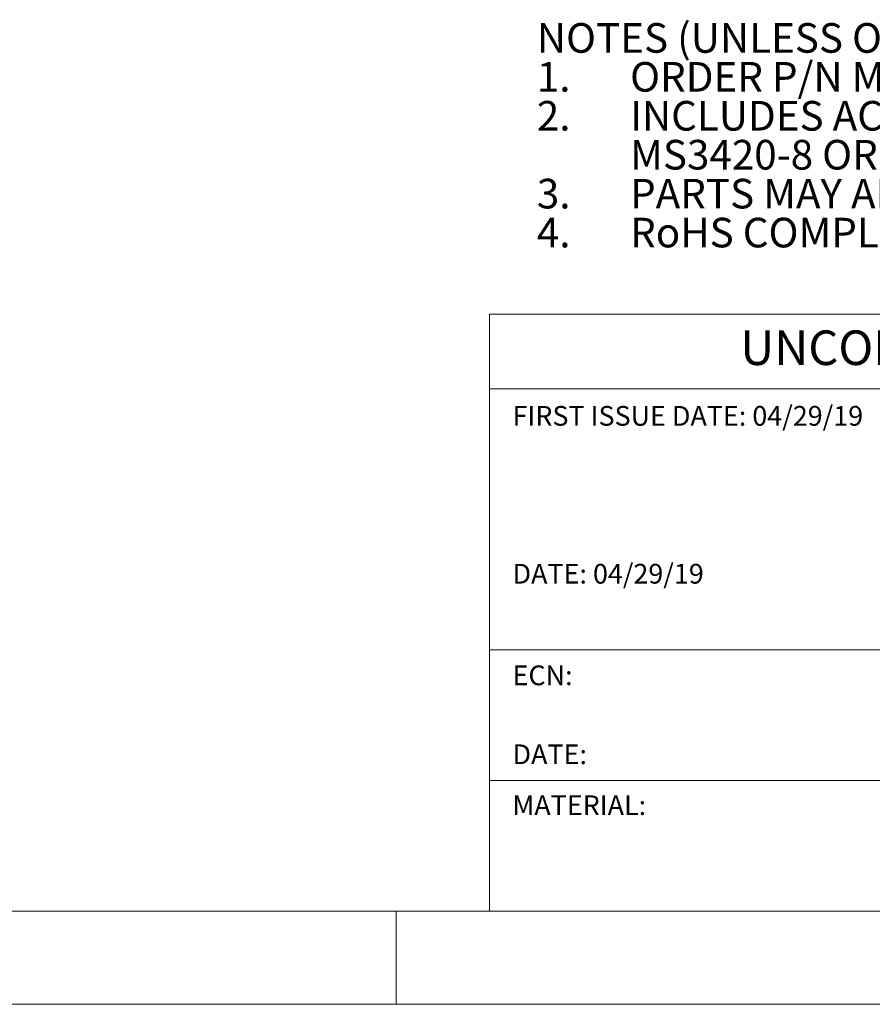
# Paper-space layout '09918-002 ' of a CAD drawing. Units: inches. Extents: x 0 to 17, y 0 to 11.
# Drawn here: x 6.9 to 10.5, y 0 to 4.2 of the extents above; entities that cross this region are included whole.
import ezdxf

# ---------------------------------------------------------------- set-up
doc = ezdxf.new("R2010")
doc.units = ezdxf.units.IN
doc.header["$MEASUREMENT"] = 0
doc.styles.add('SLDTEXTSTYLE0', font='TXT', dxfattribs={"width": 0.75})

# ---------------------------------------------------------------- blocks, each defined once
blk = doc.blocks.new('SW_NOTE_10')
at = {"color": 0, "linetype": 'Continuous', "lineweight": 0, "char_height": 0.125, "attachment_point": 1, "style": 'SLDTEXTSTYLE0'}
for s, insert in [('NOTES (UNLESS OTHERWISE INDICATED):', (0, 0.1611)), ('ORDER P/N MS3106F16S-1S, MATES WITH MS3102R16S-1P RECEPTACLE', (0.3937, -0.0032)), ('1.', (0, -0.0032)), ('2.', (0, -0.1676)), ('INCLUDES ACS06R16S-1S CONNECTOR AND RUBBER CABLE BUSHING, P/N', (0.3937, -0.1676)), ('MS3420-8 OR EQUIVALENTS', (0.3937, -0.332)), ('3.', (0, -0.4963)), ('PARTS MAY APPEAR DIFFERENT THAN SHOWN HERE DEPENDING ON SUPPLIER', (0.3937, -0.4963)), ('4.', (0, -0.6607)), ('RoHS COMPLIANT', (0.3937, -0.6607))]:
    blk.add_mtext(s, dxfattribs=dict(at, insert=insert))
blk = doc.blocks.new('SW_NOTE_15')
at = {"color": 0, "linetype": 'Continuous', "lineweight": 0, "char_height": 0.083333, "attachment_point": 1, "style": 'SLDTEXTSTYLE0'}
for s, insert in [('FIRST ISSUE DATE: 04/29/19', (0, 0.1074)), ('DATE: 04/29/19', (0, -0.5592))]:
    blk.add_mtext(s, dxfattribs=dict(at, insert=insert))
blk = doc.blocks.new('SW_NOTE_16')
at = {"color": 0, "linetype": 'Continuous', "lineweight": 0, "char_height": 0.08333, "attachment_point": 1, "style": 'SLDTEXTSTYLE0'}
for s, insert in [('ECN:', (0, 0.1074)), ('DATE:', (0, -0.2259))]:
    blk.add_mtext(s, dxfattribs=dict(at, insert=insert))

psp = doc.layouts.new('09918-002 ')

# ---------------------------------------------------------------- linework, layer by layer
at = {"color": 7, "linetype": 'Continuous', "lineweight": 18}
for p, q in [((8.8937, 0.3937), (8.8937, 2.9134)), ((16.6063, 2.9134), (8.8937, 2.9134)), ((13.378, 2.5984), (8.8937, 2.5984)), ((10.6654, 1.4961), (8.8937, 1.4961)), ((10.6654, 0.9449), (8.8937, 0.9449)), ((0.3937, 0.3937), (16.6063, 0.3937)), ((8.5, 0), (8.5, 0.3937)), ((0, 0), (17, 0))]:
    psp.add_line(p, q, dxfattribs=at)

# ---------------------------------------------------------------- block references
at = {"color": 7, "linetype": 'Continuous', "lineweight": 0}
for name, p in [('SW_NOTE_10', (9.0937, 3.9815)), ('SW_NOTE_15', (8.9912, 2.4188)), ('SW_NOTE_16', (8.9912, 1.3232))]:
    psp.add_blockref(name, p, dxfattribs=at)

# ---------------------------------------------------------------- texts
at = {"color": 7, "linetype": 'Continuous', "lineweight": 0, "attachment_point": 1, "style": 'SLDTEXTSTYLE0'}
for s, insert, char_height in [('UNCONTROLLED COPY', (9.9523, 2.845), 0.145833), ('MATERIAL:', (8.9906, 0.8821), 0.08333)]:
    psp.add_mtext(s, dxfattribs=dict(at, insert=insert, char_height=char_height))

doc.saveas('drawing.dxf')
